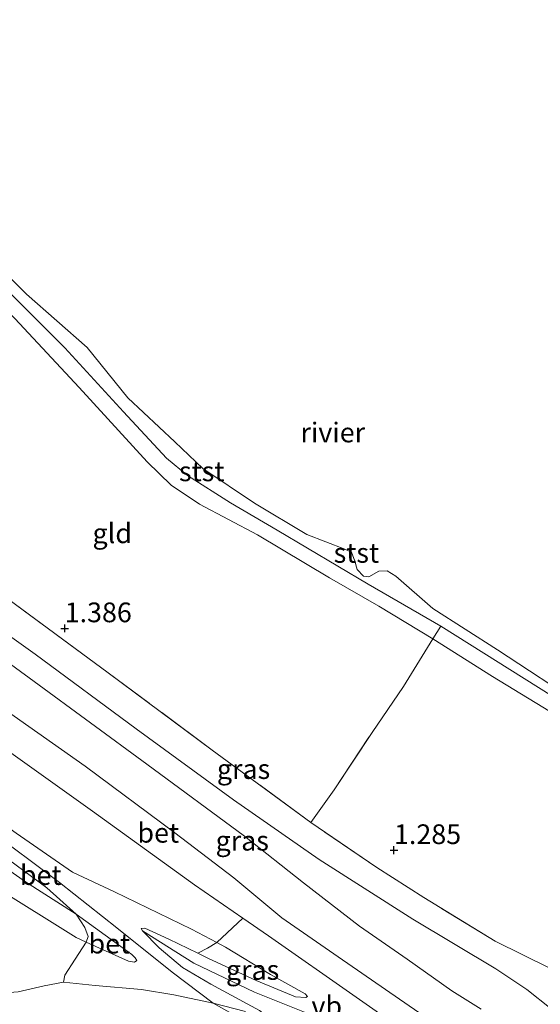
# Model space of a CAD drawing. Units: metres. Extents: x 69998 to 80006, y 412499 to 418751.
# Drawn here: x 75399 to 75465, y 418326 to 418451 of the extents above; entities that cross this region are included whole.
import ezdxf
from ezdxf.enums import TextEntityAlignment as Align

# ---------------------------------------------------------------- set-up
doc = ezdxf.new("R2010")
doc.units = ezdxf.units.M
doc.linetypes.add('IE-TERREINAFSCHEIDING', pattern=[10, 8, -2])
doc.layers.get('0').update_dxf_attribs({"lineweight": 25})
doc.layers.add('B-ME-GW-HOOGTEPUNT-S-B1', color=10, linetype='Continuous')
for name, color, linetype, lineweight in [('B-ME-GW-KRUINLIJN-L-B1', 93, 'Continuous', 18), ('B-ME-GW-TEENLIJN-L-B1', 93, 'Continuous', 18), ('B-ME-IE-GRASLAND-GV-B6', 93, 'Continuous', 18), ('B-ME-IE-GRONDWERKLIJN-GROND_INGERICHT-GV-B6', 253, 'Continuous', 18), ('B-ME-IE-TERREINAFSCHEIDING-RASTERHEKWERK-L-B1', 8, 'IE-TERREINAFSCHEIDING', 18), ('B-ME-OB-BEKLEDING-GV-B6', 253, 'Continuous', 18), ('B-ME-OB-WATERLIJN-L-B1', 133, 'OB-WATERLIJN', 18), ('B-ME-OG-WATER-GV-B6', 153, 'Continuous', 18), ('B-ME-VH-VERH_SOORT-BETON-OVERIG-GV-B6', 8, 'IE-TERREINAFSCHEIDING-NATUURLIJK-HOUTWAL', 18), ('B-ME-VH-VERH_SOORT-BITUMEN-GV-B6', 8, 'IE-TERREINAFSCHEIDING-NATUURLIJK-HOUTWAL', 18), ('B-ME-VW-MEUBILAIR_WEGMEUBILAIR-VERKEERSBORD-S-B1', 8, 'Continuous', 18)]:
    doc.layers.add(name, color=color, linetype=linetype, lineweight=lineweight)
doc.styles.add('NLCS-ISO', font='NLCS-ISO.TTF')
doc.linetypes.add('IE-TERREINAFSCHEIDING-NATUURLIJK-HOUTWAL', pattern='A,7,-1.5,[67,NLCS.SHX,S=0.75,R=45,X=0,Y=0],-1.5,7,-1.5,[70,NLCS.SHX,S=0.75,R=0,X=0,Y=0],-1.5', length=20)
doc.linetypes.add('OB-WATERLIJN', pattern='A,10,[32,NLCS.SHX,S=2,R=0,X=0,Y=0],-12', length=22)

# ---------------------------------------------------------------- blocks, each defined once
blk = doc.blocks.new('hoogtepunt')
for p, q in [((-0.5, 0), (0.5, 0)), ((0, 0.5), (0, -0.5))]:
    blk.add_line(p, q)

msp = doc.modelspace()

# ---------------------------------------------------------------- linework, layer by layer
at = {"layer": 'B-ME-GW-KRUINLIJN-L-B1'}
for points in [[(75467.993, 418362.293, 1.255), (75458.906, 418367.837, 1.232), (75451.338, 418372.642, 1.247), (75444.498, 418376.757, 1.274), (75438.232, 418380.345, 1.267), (75429.104, 418385.822, 1.263), (75421.724, 418389.693, 1.294), (75418.151, 418392.129, 1.313), (75415.106, 418395.084, 1.29), (75406.442, 418404.518, 1.329), (75398.278, 418413.23, 1.36), (75391.044, 418420.137, 1.309), (75384.82, 418425.957, 1.341), (75375.747, 418434.025, 1.321), (75363.614, 418444.743, 1.274), (75354.926, 418452.045, 1.325), (75348.334, 418457.073, 1.267), (75340.015, 418462.314, 1.239), (75330.31, 418468.014, 1.298), (75315.987, 418476.243, 1.313), (75302.57, 418483.881, 1.316)], [(75258.946, 418451.025, 5.409), (75272.182, 418441.326, 5.394), (75287.72, 418429.471, 5.394), (75300.845, 418419.685, 5.444), (75314.627, 418409.933, 5.309), (75329.946, 418398.623, 5.267), (75344.369, 418387.886, 5.29), (75357.442, 418378.18, 5.298), (75370.71, 418368.22, 5.29), (75386.355, 418356.674, 5.344), (75398.46, 418347.961, 5.529), (75405.613, 418343.012, 5.505), (75410.946, 418340.517, 5.329), (75420.729, 418335.816, 4.875), (75423.906, 418334.128, 4.716), (75425.046, 418333.522, 4.659), (75430.721, 418330.035, 4.844), (75435.126, 418327.609, 4.871), (75435.414, 418327.24, 4.898)], [(75257.67, 418449.636, 5.517), (75269.95, 418440.499, 5.521), (75282.793, 418430.951, 5.521), (75296.119, 418420.917, 5.487), (75308.976, 418411.794, 5.433), (75322.636, 418401.704, 5.418), (75337.575, 418390.732, 5.402), (75349.131, 418382, 5.344), (75356.276, 418376.583, 5.379), (75368.428, 418367.872, 5.379), (75380.897, 418358.77, 5.394), (75394.657, 418348.641, 5.625), (75403.96, 418341.717, 5.652), (75411.224, 418335.986, 5.656), (75418.241, 418330.325, 5.525), (75423.469, 418326.412, 5.456), (75430.02, 418322.745, 5.329), (75440.846, 418317.879, 5.298), (75453.567, 418312.461, 5.237), (75465.124, 418308.165, 5.152)], [(75385.861, 418378.09, 2.748), (75400.743, 418367.232, 2.752), (75415.031, 418356.709, 2.674), (75427.43, 418347.602, 2.974), (75434.943, 418341.657, 3.236), (75442.027, 418336.191, 3.704), (75448.062, 418331.995, 4.149), (75453.729, 418327.999, 4.59), (75457.464, 418325.672, 4.711)], [(75354.386, 418374.016, 5.105), (75356.396, 418372.859, 5.207), (75361.863, 418369.231, 5.246), (75374.244, 418360.017, 5.26), (75388.326, 418349.77, 5.426), (75399.633, 418341.809, 5.628), (75406.098, 418337.712, 5.644), (75412.199, 418333.276, 5.628), (75413.14, 418332.57, 5.57), (75413.545, 418332.145, 5.542), (75413.78, 418331.824, 5.507)], [(75414.328, 418335.897, 5.475), (75414.477, 418335.604, 5.556), (75421.023, 418331.472, 5.444), (75428.721, 418327.799, 5.405), (75436.752, 418324.602, 5.402), (75447.126, 418319.817, 5.363), (75456.672, 418314.801, 5.179), (75459.215, 418313.646, 5.082), (75460.026, 418313.653, 5.029), (75460.105, 418313.842, 5.002)]]:
    msp.add_polyline3d(points, dxfattribs=at)
at = {"layer": 'B-ME-GW-TEENLIJN-L-B1'}
for points in [[(75460.105, 418313.842, 5.002), (75459.66, 418314.46, 4.925), (75451.883, 418319.982, 4.578), (75441.585, 418327.193, 4.086), (75430.474, 418334.941, 3.598), (75427.24, 418337.174, 3.502), (75421.078, 418341.428, 3.321), (75408.13, 418350.758, 3.059), (75397.18, 418358.568, 3.074), (75383.942, 418368.321, 2.982), (75366.64, 418380.815, 2.99), (75362.099, 418384.514, 3.024), (75348.574, 418394.637, 2.967), (75332.658, 418406.536, 2.924), (75317.771, 418417.281, 2.951), (75308.742, 418424.11, 2.971), (75304.387, 418427.273, 3.117), (75298.987, 418431.345, 2.994), (75286.434, 418440.991, 2.963), (75271.691, 418451.552, 3.094), (75264.158, 418456.698, 3.107)], [(75505.748, 418343.046, 0.44), (75504.087, 418343.94, 0.459), (75496.307, 418348.124, 0.545), (75480.448, 418357.086, 0.6), (75466.55, 418365.306, 0.608), (75452.342, 418374.217, 0.568), (75443.141, 418379.565, 0.541), (75431.586, 418386.425, 0.545), (75425.656, 418389.862, 0.561), (75420.193, 418393.347, 0.569), (75417.539, 418395.52, 0.561), (75412.083, 418401.428, 0.545), (75404.661, 418409.511, 0.549), (75397.413, 418416.747, 0.553), (75392.29, 418421.613, 0.56), (75379.677, 418434.102, 0.44)], [(75413.78, 418331.824, 5.507), (75413.485, 418331.618, 5.449), (75412.734, 418331.724, 5.378), (75407.366, 418334.171, 5.155), (75406.086, 418334.755, 5.101), (75395.674, 418341.19, 4.543), (75383.809, 418348.64, 3.798), (75370.531, 418356.859, 3.103), (75359.841, 418363.337, 2.833), (75350.716, 418369.385, 2.521), (75336.786, 418378.625, 2.096), (75324.44, 418386.994, 1.596), (75314.465, 418393.558, 1.272), (75299.373, 418404.13, 1.237)], [(75388.662, 418379.383, 1.502), (75400.877, 418370.679, 1.444), (75413.697, 418361.21, 1.398), (75426.061, 418352.213, 1.525), (75436.891, 418344.624, 1.622), (75448.785, 418337.052, 1.822), (75459.314, 418330.755, 1.888), (75463.272, 418328.167, 1.953), (75466.329, 418325.716, 1.969)], [(75435.414, 418327.24, 4.898), (75435.201, 418327.122, 4.917), (75433.89, 418327.229, 4.979), (75428.901, 418329.304, 4.994), (75422.765, 418332.118, 5.013), (75421.509, 418332.739, 5.081), (75417.843, 418334.549, 5.279), (75415.816, 418335.47, 5.398), (75414.789, 418335.944, 5.436), (75414.328, 418335.897, 5.475)]]:
    msp.add_polyline3d(points, dxfattribs=at)
at = {"layer": 'B-ME-IE-GRASLAND-GV-B6'}
for points in [[(75466.329, 418325.716, 1.969), (75463.272, 418328.167, 1.953), (75459.314, 418330.755, 1.888), (75448.785, 418337.052, 1.822), (75436.891, 418344.624, 1.622), (75426.061, 418352.213, 1.525), (75413.697, 418361.21, 1.398), (75400.877, 418370.679, 1.444), (75388.662, 418379.383, 1.502), (75378.358, 418386.803, 1.61), (75376.159, 418388.456, 1.683), (75374.444, 418388.983, 1.714), (75372.862, 418388.97, 1.76), (75371.372, 418388.716, 1.814), (75369.934, 418389.146, 1.861), (75367.131, 418390.882, 1.857), (75371.487, 418396.745, 1.368)], [(75371.487, 418396.745, 1.368), (75376.883, 418392.837, 1.533), (75383.388, 418388.12, 1.44), (75396.606, 418378.286, 1.44), (75410.158, 418368.302, 1.471), (75423.348, 418358.494, 1.429), (75435.856, 418349.311, 1.367), (75444.232, 418343.61, 1.386), (75450.178, 418339.824, 1.456), (75459.257, 418334.262, 1.598), (75466.171, 418330.845, 1.568)], [(75388.662, 418379.383, 1.502), (75400.877, 418370.679, 1.444), (75413.697, 418361.21, 1.398), (75426.061, 418352.213, 1.525), (75436.891, 418344.624, 1.622), (75448.785, 418337.052, 1.822), (75459.314, 418330.755, 1.888), (75463.272, 418328.167, 1.953), (75466.329, 418325.716, 1.969)], [(75385.861, 418378.09, 2.748), (75400.743, 418367.232, 2.752), (75415.031, 418356.709, 2.674), (75427.43, 418347.602, 2.974), (75434.943, 418341.657, 3.236), (75442.027, 418336.191, 3.704), (75448.062, 418331.995, 4.149), (75453.729, 418327.999, 4.59), (75457.464, 418325.672, 4.711)], [(75457.464, 418325.672, 4.711), (75453.729, 418327.999, 4.59), (75448.062, 418331.995, 4.149), (75442.027, 418336.191, 3.704), (75434.943, 418341.657, 3.236), (75427.43, 418347.602, 2.974), (75415.031, 418356.709, 2.674), (75400.743, 418367.232, 2.752), (75385.861, 418378.09, 2.748)], [(75350.716, 418369.385, 2.521), (75354.386, 418374.016, 5.105), (75356.396, 418372.859, 5.207), (75361.863, 418369.231, 5.246), (75374.244, 418360.017, 5.26), (75388.326, 418349.77, 5.426), (75399.633, 418341.809, 5.628), (75406.098, 418337.712, 5.644), (75407.158, 418336.005, 5.482), (75407.589, 418334.876, 5.338), (75407.366, 418334.171, 5.155), (75406.086, 418334.755, 5.101), (75395.674, 418341.19, 4.543), (75383.809, 418348.64, 3.798), (75370.531, 418356.859, 3.103), (75359.841, 418363.337, 2.833), (75350.716, 418369.385, 2.521)], [(75354.386, 418374.016, 5.105), (75354.676, 418374.408, 5.241), (75355.094, 418374.095, 5.246), (75356.097, 418373.724, 5.291), (75357.355, 418373.363, 5.336), (75359.502, 418372.308, 5.341), (75370.141, 418364.861, 5.314), (75388.53, 418351.214, 5.503), (75402.343, 418341.036, 5.674), (75406.098, 418337.712, 5.644), (75399.633, 418341.809, 5.628), (75388.326, 418349.77, 5.426), (75374.244, 418360.017, 5.26), (75361.863, 418369.231, 5.246), (75356.396, 418372.859, 5.207), (75354.386, 418374.016, 5.105)], [(75448.315, 418326.065, 4.189), (75439.339, 418332.271, 3.789), (75432.186, 418337.22, 3.474), (75426.084, 418342.301, 3.216), (75418.599, 418348.026, 3.016), (75407.24, 418356.471, 2.847), (75397.081, 418363.607, 2.897)], [(75395.674, 418341.19, 4.543), (75406.086, 418334.755, 5.101), (75407.366, 418334.171, 5.155), (75405.963, 418331.977, 5.042), (75404.648, 418329.946, 5.046), (75404.461, 418329.069, 5.193), (75402.003, 418328.611, 5.189), (75398.713, 418327.872, 5.143)], [(75436.752, 418324.602, 5.402), (75428.721, 418327.799, 5.405), (75421.023, 418331.472, 5.444), (75414.477, 418335.604, 5.556), (75414.328, 418335.897, 5.475), (75414.789, 418335.944, 5.436), (75415.816, 418335.47, 5.398), (75417.843, 418334.549, 5.279), (75421.509, 418332.739, 5.081), (75422.765, 418332.118, 5.013), (75428.901, 418329.304, 4.994), (75433.89, 418327.229, 4.979), (75435.201, 418327.122, 4.917), (75435.414, 418327.24, 4.898), (75435.126, 418327.609, 4.871), (75430.721, 418330.035, 4.844), (75425.046, 418333.522, 4.659), (75423.906, 418334.128, 4.716), (75427.24, 418337.174, 3.502), (75430.474, 418334.941, 3.598), (75441.585, 418327.193, 4.086), (75451.883, 418319.982, 4.578)], [(75461.367, 418312.901, 5.051), (75461.196, 418312.431, 5.085), (75460.851, 418312.225, 5.104), (75459.568, 418312.307, 5.151), (75456.417, 418313.425, 5.204), (75448.466, 418316.652, 5.281), (75439.436, 418320.296, 5.274), (75431.36, 418323.9, 5.366), (75429.34, 418325.483, 5.455), (75423.166, 418328.832, 5.501), (75419.574, 418330.923, 5.59), (75416.622, 418333.424, 5.625), (75414.477, 418335.604, 5.556), (75421.023, 418331.472, 5.444), (75428.721, 418327.799, 5.405), (75436.752, 418324.602, 5.402), (75447.126, 418319.817, 5.363), (75456.672, 418314.801, 5.179), (75459.215, 418313.646, 5.082), (75460.026, 418313.653, 5.029), (75460.105, 418313.842, 5.002), (75459.66, 418314.46, 4.925), (75461.135, 418313.217, 5.02), (75461.367, 418312.901, 5.051)], [(75421.509, 418332.739, 5.081), (75422.76, 418333.395, 4.805), (75423.906, 418334.128, 4.716), (75425.046, 418333.522, 4.659), (75430.721, 418330.035, 4.844), (75435.126, 418327.609, 4.871), (75435.414, 418327.24, 4.898), (75435.201, 418327.122, 4.917), (75433.89, 418327.229, 4.979), (75428.901, 418329.304, 4.994), (75422.765, 418332.118, 5.013), (75421.509, 418332.739, 5.081)]]:
    msp.add_polyline3d(points, dxfattribs=at)
at = {"layer": 'B-ME-IE-GRONDWERKLIJN-GROND_INGERICHT-GV-B6'}
for points in [[(75371.487, 418396.745, 1.368), (75374.087, 418399.749, 1.222), (75381.985, 418409.559, 1.37), (75386.469, 418414.845, 1.351), (75391.044, 418420.137, 1.309), (75398.278, 418413.23, 1.36), (75406.442, 418404.518, 1.329), (75415.106, 418395.084, 1.29), (75418.151, 418392.129, 1.313), (75421.724, 418389.693, 1.294), (75429.104, 418385.822, 1.263), (75438.232, 418380.345, 1.267), (75444.498, 418376.757, 1.274), (75451.338, 418372.642, 1.247), (75447.628, 418366.591, 1.278), (75443.634, 418360.755, 1.209), (75438.827, 418353.461, 1.243), (75435.856, 418349.311, 1.367), (75423.348, 418358.494, 1.429), (75410.158, 418368.302, 1.471), (75396.606, 418378.286, 1.44), (75383.388, 418388.12, 1.44), (75376.883, 418392.837, 1.533), (75371.487, 418396.745, 1.368)], [(75466.171, 418330.845, 1.568), (75459.257, 418334.262, 1.598), (75450.178, 418339.824, 1.456), (75444.232, 418343.61, 1.386), (75435.856, 418349.311, 1.367), (75438.827, 418353.461, 1.243), (75443.634, 418360.755, 1.209), (75447.628, 418366.591, 1.278), (75451.338, 418372.642, 1.247), (75458.906, 418367.837, 1.232), (75467.993, 418362.293, 1.255)]]:
    msp.add_polyline3d(points, dxfattribs=at)
at = {"layer": 'B-ME-IE-TERREINAFSCHEIDING-RASTERHEKWERK-L-B1'}
msp.add_line((75451.338, 418372.642, 1.247), (75452.342, 418374.217, 0.568), dxfattribs=at)
for points in [[(75609.732, 418271.156, 1.604), (75598.323, 418276.084, 1.625), (75582.208, 418282.82, 1.618), (75568.884, 418288.092, 1.552), (75554.369, 418293.778, 1.529), (75539.196, 418300.172, 1.521), (75523.303, 418306.809, 1.629), (75507.141, 418313.379, 1.656), (75497.525, 418317.445, 1.602), (75487.5, 418321.52, 1.521), (75476.579, 418326.104, 1.502), (75466.171, 418330.845, 1.568), (75459.257, 418334.262, 1.598), (75450.178, 418339.824, 1.456), (75444.232, 418343.61, 1.386), (75435.856, 418349.311, 1.367), (75423.348, 418358.494, 1.429), (75410.158, 418368.302, 1.471), (75396.606, 418378.286, 1.44), (75383.388, 418388.12, 1.44), (75376.883, 418392.837, 1.533), (75371.487, 418396.745, 1.368)], [(75435.856, 418349.311, 1.367), (75438.827, 418353.461, 1.243), (75443.634, 418360.755, 1.209), (75447.628, 418366.591, 1.278), (75451.338, 418372.642, 1.247)]]:
    msp.add_polyline3d(points, dxfattribs=at)
at = {"layer": 'B-ME-OB-BEKLEDING-GV-B6'}
for points in [[(75451.338, 418372.642, 1.247), (75444.498, 418376.757, 1.274), (75438.232, 418380.345, 1.267), (75429.104, 418385.822, 1.263), (75421.724, 418389.693, 1.294), (75418.151, 418392.129, 1.313), (75415.106, 418395.084, 1.29), (75406.442, 418404.518, 1.329), (75398.278, 418413.23, 1.36), (75391.044, 418420.137, 1.309), (75392.29, 418421.613, 0.56), (75397.413, 418416.747, 0.553), (75404.661, 418409.511, 0.549), (75412.083, 418401.428, 0.545), (75417.539, 418395.52, 0.561), (75420.193, 418393.347, 0.569), (75425.656, 418389.862, 0.561), (75431.586, 418386.425, 0.545), (75443.141, 418379.565, 0.541), (75452.342, 418374.217, 0.568), (75451.338, 418372.642, 1.247)], [(75395.504, 418420.599, 0.44), (75399.778, 418416.338, 0.44), (75407.468, 418409.561, 0.44), (75412.622, 418403.197, 0.44), (75418.594, 418397.608, 0.44), (75422.167, 418394.222, 0.44), (75428.718, 418389.837, 0.44), (75435.362, 418385.841, 0.44), (75440.158, 418384.016, 0.44), (75440.998, 418383.613, 0.44), (75441.431, 418382.479, 0.44), (75441.722, 418381.421, 0.44), (75442.555, 418380.552, 0.44), (75443.217, 418380.47, 0.44), (75444.475, 418381.21, 0.44), (75445.544, 418381.228, 0.44), (75446.641, 418380.589, 0.44), (75451.316, 418376.454, 0.44), (75459.549, 418371.208, 0.44), (75470.471, 418364.042, 0.44)], [(75466.55, 418365.306, 0.608), (75452.342, 418374.217, 0.568), (75443.141, 418379.565, 0.541), (75431.586, 418386.425, 0.545), (75425.656, 418389.862, 0.561), (75420.193, 418393.347, 0.569), (75417.539, 418395.52, 0.561), (75412.083, 418401.428, 0.545), (75404.661, 418409.511, 0.549), (75397.413, 418416.747, 0.553)], [(75362.099, 418384.514, 3.024), (75366.64, 418380.815, 2.99), (75383.942, 418368.321, 2.982), (75397.18, 418358.568, 3.074), (75408.13, 418350.758, 3.059), (75421.078, 418341.428, 3.321), (75427.24, 418337.174, 3.502), (75423.906, 418334.128, 4.716), (75420.729, 418335.816, 4.875), (75410.946, 418340.517, 5.329), (75405.613, 418343.012, 5.505), (75398.46, 418347.961, 5.529), (75386.355, 418356.674, 5.344), (75370.71, 418368.22, 5.29), (75357.442, 418378.18, 5.298), (75362.099, 418384.514, 3.024)], [(75503.231, 418341.472, 1.181), (75494.545, 418346.279, 1.197), (75480.923, 418354.456, 1.2), (75467.993, 418362.293, 1.255), (75458.906, 418367.837, 1.232), (75451.338, 418372.642, 1.247), (75452.342, 418374.217, 0.568), (75466.55, 418365.306, 0.608), (75480.448, 418357.086, 0.6), (75496.307, 418348.124, 0.545), (75504.087, 418343.94, 0.459), (75503.231, 418341.472, 1.181)]]:
    msp.add_polyline3d(points, dxfattribs=at)
at = {"layer": 'B-ME-OB-WATERLIJN-L-B1'}
msp.add_polyline3d([(75395.504, 418420.599, 0.44), (75399.778, 418416.338, 0.44), (75407.468, 418409.561, 0.44), (75412.622, 418403.197, 0.44), (75418.594, 418397.608, 0.44), (75422.167, 418394.222, 0.44), (75428.718, 418389.837, 0.44), (75435.362, 418385.841, 0.44), (75440.158, 418384.016, 0.44), (75440.998, 418383.613, 0.44), (75441.431, 418382.479, 0.44), (75441.722, 418381.421, 0.44), (75442.555, 418380.552, 0.44), (75443.217, 418380.47, 0.44), (75444.475, 418381.21, 0.44), (75445.544, 418381.228, 0.44), (75446.641, 418380.589, 0.44), (75451.316, 418376.454, 0.44), (75459.549, 418371.208, 0.44), (75470.471, 418364.042, 0.44)], dxfattribs=at)
at = {"layer": 'B-ME-OG-WATER-GV-B6'}
msp.add_polyline3d([(75470.471, 418364.042, 0.44), (75459.549, 418371.208, 0.44), (75451.316, 418376.454, 0.44), (75446.641, 418380.589, 0.44), (75445.544, 418381.228, 0.44), (75444.475, 418381.21, 0.44), (75443.217, 418380.47, 0.44), (75442.555, 418380.552, 0.44), (75441.722, 418381.421, 0.44), (75441.431, 418382.479, 0.44), (75440.998, 418383.613, 0.44), (75440.158, 418384.016, 0.44), (75435.362, 418385.841, 0.44), (75428.718, 418389.837, 0.44), (75422.167, 418394.222, 0.44), (75418.594, 418397.608, 0.44), (75412.622, 418403.197, 0.44), (75407.468, 418409.561, 0.44), (75399.778, 418416.338, 0.44), (75395.504, 418420.599, 0.44)], dxfattribs=at)
at = {"layer": 'B-ME-VH-VERH_SOORT-BETON-OVERIG-GV-B6'}
for points in [[(75362.099, 418384.514, 3.024), (75364.337, 418387.674, 2.843), (75365.077, 418388.696, 2.689), (75367.557, 418386.26, 2.685), (75368.636, 418385.53, 2.669), (75369.461, 418385.097, 2.658), (75369.747, 418384.154, 2.712), (75370.322, 418383.469, 2.754), (75371.113, 418382.7, 2.793), (75385.492, 418372.369, 2.912), (75397.081, 418363.607, 2.897), (75407.24, 418356.471, 2.847), (75418.599, 418348.026, 3.016), (75426.084, 418342.301, 3.216), (75432.186, 418337.22, 3.474), (75439.339, 418332.271, 3.789), (75448.315, 418326.065, 4.189), (75456.559, 418320.427, 4.485), (75461.821, 418317.058, 4.839), (75464.012, 418315.463, 4.928), (75467.471, 418312.496, 4.966)], [(75478.952, 418304.492, 5.178), (75461.367, 418312.901, 5.051), (75461.135, 418313.217, 5.02), (75459.66, 418314.46, 4.925), (75451.883, 418319.982, 4.578), (75441.585, 418327.193, 4.086), (75430.474, 418334.941, 3.598), (75427.24, 418337.174, 3.502), (75421.078, 418341.428, 3.321), (75408.13, 418350.758, 3.059), (75397.18, 418358.568, 3.074), (75383.942, 418368.321, 2.982), (75366.64, 418380.815, 2.99), (75362.099, 418384.514, 3.024)], [(75357.442, 418378.18, 5.298), (75370.71, 418368.22, 5.29), (75386.355, 418356.674, 5.344), (75398.46, 418347.961, 5.529), (75405.613, 418343.012, 5.505), (75410.946, 418340.517, 5.329), (75420.729, 418335.816, 4.875), (75423.906, 418334.128, 4.716), (75422.76, 418333.395, 4.805), (75421.509, 418332.739, 5.081), (75417.843, 418334.549, 5.279), (75415.816, 418335.47, 5.398), (75414.789, 418335.944, 5.436), (75414.328, 418335.897, 5.475), (75414.477, 418335.604, 5.556), (75416.622, 418333.424, 5.625), (75419.574, 418330.923, 5.59), (75423.166, 418328.832, 5.501), (75429.34, 418325.483, 5.455)], [(75427.545, 418325.376, 5.484), (75423.469, 418326.412, 5.456), (75418.477, 418327.469, 5.369), (75414.376, 418328.141, 5.386), (75408.48, 418328.669, 5.212), (75404.461, 418329.069, 5.193), (75404.648, 418329.946, 5.046), (75405.963, 418331.977, 5.042), (75407.366, 418334.171, 5.155), (75412.734, 418331.724, 5.378), (75413.485, 418331.618, 5.449), (75413.78, 418331.824, 5.507), (75413.545, 418332.145, 5.542), (75413.14, 418332.57, 5.57), (75412.199, 418333.276, 5.628), (75406.098, 418337.712, 5.644), (75402.343, 418341.036, 5.674), (75388.53, 418351.214, 5.503)], [(75406.098, 418337.712, 5.644), (75412.199, 418333.276, 5.628), (75413.14, 418332.57, 5.57), (75413.545, 418332.145, 5.542), (75413.78, 418331.824, 5.507), (75413.485, 418331.618, 5.449), (75412.734, 418331.724, 5.378), (75407.366, 418334.171, 5.155), (75407.589, 418334.876, 5.338), (75407.158, 418336.005, 5.482), (75406.098, 418337.712, 5.644)]]:
    msp.add_polyline3d(points, dxfattribs=at)
at = {"layer": 'B-ME-VH-VERH_SOORT-BITUMEN-GV-B6'}
msp.add_polyline3d([(75303.788, 418323.722, 5.094), (75302.547, 418326.479, 5.058), (75310.971, 418326.61, 5.066), (75327.92, 418326.87, 5.008), (75345.039, 418326.973, 5.024), (75357.69, 418327.158, 5.051), (75369.88, 418327.296, 5.081), (75383.538, 418327.497, 5.07), (75394.807, 418327.542, 5.116), (75398.713, 418327.872, 5.143), (75402.003, 418328.611, 5.189), (75404.461, 418329.069, 5.193), (75408.48, 418328.669, 5.212), (75414.376, 418328.141, 5.386), (75418.477, 418327.469, 5.369), (75423.469, 418326.412, 5.456), (75427.545, 418325.376, 5.484)], dxfattribs=at)

# ---------------------------------------------------------------- block references
at = {"layer": 'B-ME-GW-HOOGTEPUNT-S-B1', "rotation": 90}
for p in [(75404.62, 418373.948, 1.386), (75404.62, 418373.948, 1.386), (75446.404, 418345.811, 1.285), (75446.404, 418345.811, 1.285)]:
    msp.add_blockref('hoogtepunt', p, dxfattribs=at)

# ---------------------------------------------------------------- texts
at = {"layer": 'B-ME-GW-HOOGTEPUNT-S-B1', "ltscale": 0.2, "style": 'NLCS-ISO'}
for s, p in [('1.386', (75404.62, 418373.948, 1.386)), ('1.386', (75404.62, 418373.948, 1.386)), ('1.285', (75446.404, 418345.811, 1.285)), ('1.285', (75446.404, 418345.811, 1.285))]:
    msp.add_text(s, height=2.5, dxfattribs=at).set_placement(p, align=Align.BOTTOM_LEFT)
at = {"layer": 'B-ME-IE-GRASLAND-GV-B6', "ltscale": 0.2, "style": 'NLCS-ISO'}
for p in [(75427.3155, 418356.104), (75427.1495, 418347.0195), (75428.4615, 418330.625)]:
    msp.add_text('gras', height=2.5, dxfattribs=at).set_placement(p, align=Align.MIDDLE_CENTER)
at = {"layer": 'B-ME-IE-GRONDWERKLIJN-GROND_INGERICHT-GV-B6', "ltscale": 0.2, "style": 'NLCS-ISO'}
msp.add_text('gld', height=2.5, dxfattribs=at).set_placement((75410.6567, 418386.0065), align=Align.MIDDLE_CENTER)
at = {"layer": 'B-ME-OB-BEKLEDING-GV-B6', "ltscale": 0.2, "style": 'NLCS-ISO'}
for p in [(75422.0076, 418393.8683), (75441.6307, 418383.5234)]:
    msp.add_text('stst', height=2.5, dxfattribs=at).set_placement(p, align=Align.MIDDLE_CENTER)
at = {"layer": 'B-ME-OG-WATER-GV-B6', "ltscale": 0.2, "style": 'NLCS-ISO'}
msp.add_text('rivier', height=2.5, dxfattribs=at).set_placement((75438.6389, 418398.7951), align=Align.MIDDLE_CENTER)
at = {"layer": 'B-ME-VH-VERH_SOORT-BETON-OVERIG-GV-B6', "ltscale": 0.2, "style": 'NLCS-ISO'}
for p in [(75416.4922, 418348.0238), (75401.5862, 418342.6639), (75410.2902, 418333.9666)]:
    msp.add_text('bet', height=2.5, dxfattribs=at).set_placement(p, align=Align.MIDDLE_CENTER)
at = {"layer": 'B-ME-VW-MEUBILAIR_WEGMEUBILAIR-VERKEERSBORD-S-B1', "ltscale": 0.2, "style": 'NLCS-ISO'}
msp.add_text('vb', height=2.5, dxfattribs=at).set_placement((75435.931, 418324.018, 5.424), align=Align.BOTTOM_LEFT)

doc.saveas('drawing.dxf')
